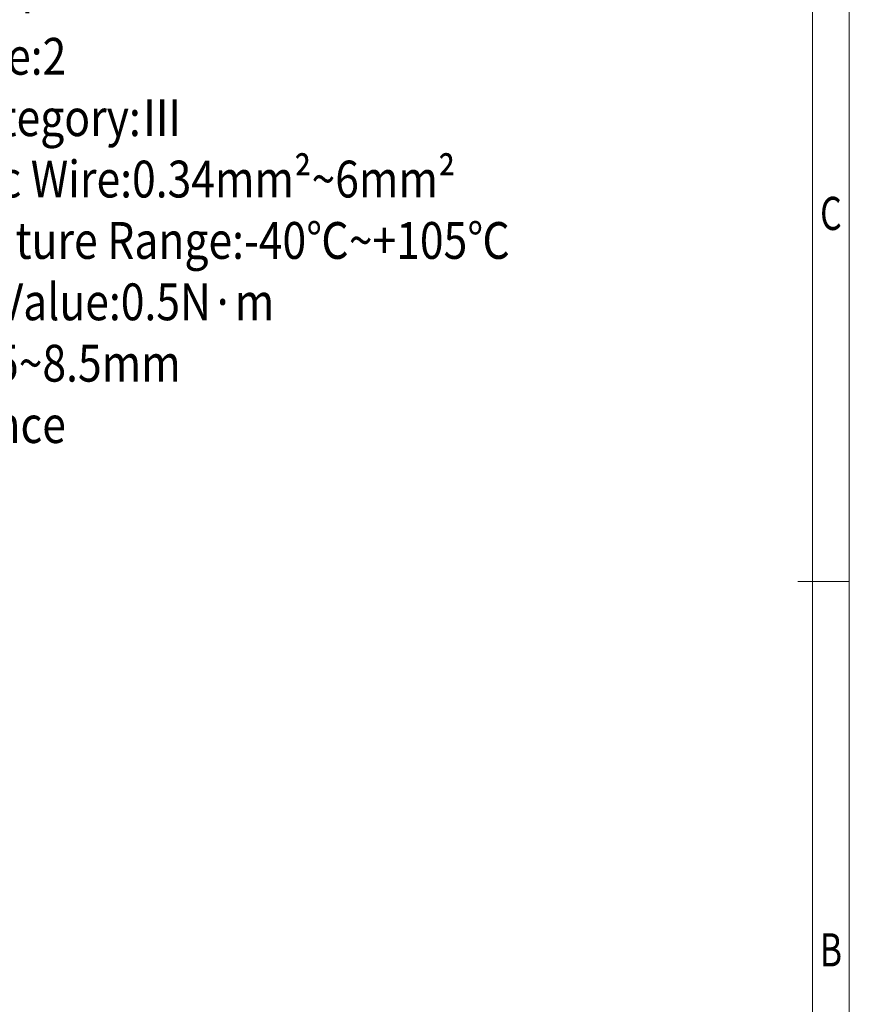
# Model space of a CAD drawing. Units: millimetres. Extents: x 1609 to 1906, y 320 to 533.
# Drawn here: x 1845 to 1901, y 399 to 466 of the extents above; entities that cross this region are included whole.
import ezdxf
from ezdxf.enums import TextEntityAlignment as Align

# ---------------------------------------------------------------- set-up
doc = ezdxf.new("R2010")
doc.units = ezdxf.units.MM
for name, color, linetype, lineweight in [('dim', 31, 'Continuous', 9), ('from', 7, 'Continuous', 13), ('text', 4, 'Continuous', 13)]:
    doc.layers.add(name, color=color, linetype=linetype, lineweight=lineweight)
doc.styles.add('BOM', font='gbenor.shx', dxfattribs={"width": 0.75, "oblique": 5.000002, "bigfont": 'gbcbig.shx'})
doc.styles.add('romantic', font='romantic.ttf')
doc.styles.add('TL-Standard', font='isocp.shx', dxfattribs={"height": 2.5})
doc.styles.add('TXT', font='txt.shx', dxfattribs={"bigfont": 'gbcbig.shx'})

# ---------------------------------------------------------------- blocks, each defined once
blk = doc.blocks.new('对外图框')
at = {"layer": 'from', "color": 7, "lineweight": 9}
for p, q in [((1619.066, 791.409), (1619.066, 991.409)), ((1616.566, 793.909), (1616.566, 988.909)), ((1615.568, 891.409), (1619.066, 891.409))]:
    blk.add_line(p, q, dxfattribs=at)
at = {"layer": 'from', "color": 123, "lineweight": 9, "style": 'BOM', "width": 0.75}
for s, p in [('C', (1617.816, 916.409)), ('B', (1617.816, 866.409))]:
    blk.add_text(s, height=2.25, dxfattribs=at).set_placement(p, align=Align.MIDDLE_CENTER)
for tag, p, height in [('TL02', (1341.476, 984.908), 3), ('MM', (1581.013, 815.233), 2.5), ('1', (1611.572, 815.032), 2.5), ('1:1', (1581.013, 810.239), 2.5), ('TL-02-NAME-ASM.', (1577.329, 795.173), 2.5)]:
    blk.add_attdef(tag, p, '', height=height, dxfattribs=at)
at = {"layer": 'from', "color": 123, "lineweight": 9, "style": 'TXT'}
blk.add_attdef('唐麒贸', text='', height=3, dxfattribs=at).set_placement((1525.344, 816.385), align=Align.MIDDLE_CENTER)
at = {"layer": 'from', "color": 123, "lineweight": 9, "style": 'BOM'}
blk.add_attdef('DWG.DATE', text='', height=3, dxfattribs=at).set_placement((1544.32, 816.385), align=Align.MIDDLE_LEFT)
at = {"layer": 'from', "color": 123, "lineweight": 9, "style": 'BOM', "width": 0.75}
blk.add_attdef('1', text='', height=2.5, dxfattribs=at).set_placement((1609.557, 815.032), align=Align.RIGHT)
at = {"layer": 'from', "color": 123, "lineweight": 30, "style": 'romantic', "flags": 12}
blk.add_attdef('TLB-100-XP-XC', text='', height=3, dxfattribs=at).set_placement((1596.217, 803.976), align=Align.MIDDLE_CENTER)

msp = doc.modelspace()

# ---------------------------------------------------------------- block references
at = {"layer": 'dim'}
msp.add_blockref('对外图框', (281.8723, -463.3747), dxfattribs=at)

# ---------------------------------------------------------------- texts
at = {"layer": 'text', "insert": (1821.3967, 510.7931), "char_height": 2.5, "width": 87.841728, "attachment_point": 1, "style": 'TL-Standard'}
msp.add_mtext('{\\fSimSun|b0|i0|c0|p2;\\W0.85;NOTES:\\P1.UL:\\P  Rating:300V,\\fSimSun|b0|i0|c134|p2;3\\fSimSun|b0|i0|c0|p2;0A\\P  Insulation Withstands Voltage:AC1600V/MIN\\P  Suitable Electric Wire:2\\fSimSun|b0|i0|c134|p2;6AWG\\fSTSong|b0|i0|c0|p2;~\\fSimSun|b0|i0|c0|p2;1\\fSimSun|b0|i0|c134|p2;0\\fSimSun|b0|i0|c0|p2;AWG\\P2.IEC:\\P  Rating:\\fSimSun|b0|i0|c134|p2;63\\fSimSun|b0|i0|c0|p2;0V,\\fSimSun|b0|i0|c134|p2;32\\fSimSun|b0|i0|c0|p2;A\\P  Rate Impulse Voltage:\\fSimSun|b0|i0|c134|p2;60\\fSimSun|b0|i0|c0|p2;00V\\P  Insulation Resistance:500MΩ or more at DC500V\\P  C\\fSimSun|b0|i0|c134|p2;ontact \\fSimSun|b0|i0|c0|p2;R\\fSimSun|b0|i0|c134|p2;esistance:≤5mΩ\\fSimSun|b0|i0|c0|p2;\\P\\fSimSun|b0|i0|c134|p2;  \\fSimSun|b0|i0|c0|p2;Material Group:\\fSimSun|b0|i0|c134|p2;Ⅰ\\P  Pollution Degree:2\\P  Overvoltage Category:Ⅲ\\fSimSun|b0|i0|c0|p2;\\P  Suitable Electric Wire:\\fSimSun|b0|i0|c134|p2;0.34mm²\\fSTSong|b0|i0|c0|p2;~\\fSimSun|b0|i0|c134|p2;6mm²\\P3.\\fSimSun|b0|i0|c0|p2;Using Temperature Range:-40\\fSimSun|b0|i0|c134|p2;℃\\fSTSong|b0|i0|c0|p2;~\\fSimSun|b0|i0|c0|p2;+1\\fSimSun|b0|i0|c134|p2;05℃\\fSimSun|b0|i0|c0|p2;\\P4.Screw Torque Va\\fSimSun|b0|i0|c134|p2;l\\fSimSun|b0|i0|c0|p2;ue:0.\\fSimSun|b0|i0|c134|p2;5\\fSimSun|b0|i0|c0|p2;N·m\\P5.\\fSimSun|b0|i0|c134|p2;Strip length:7.5\\fSTSong|b0|i0|c0|p2;~\\fSimSun|b0|i0|c134|p2;8.5mm\\fSimSun|b0|i0|c0|p2;\\P6.RoHS compliance}', dxfattribs=at)

doc.saveas('drawing.dxf')
